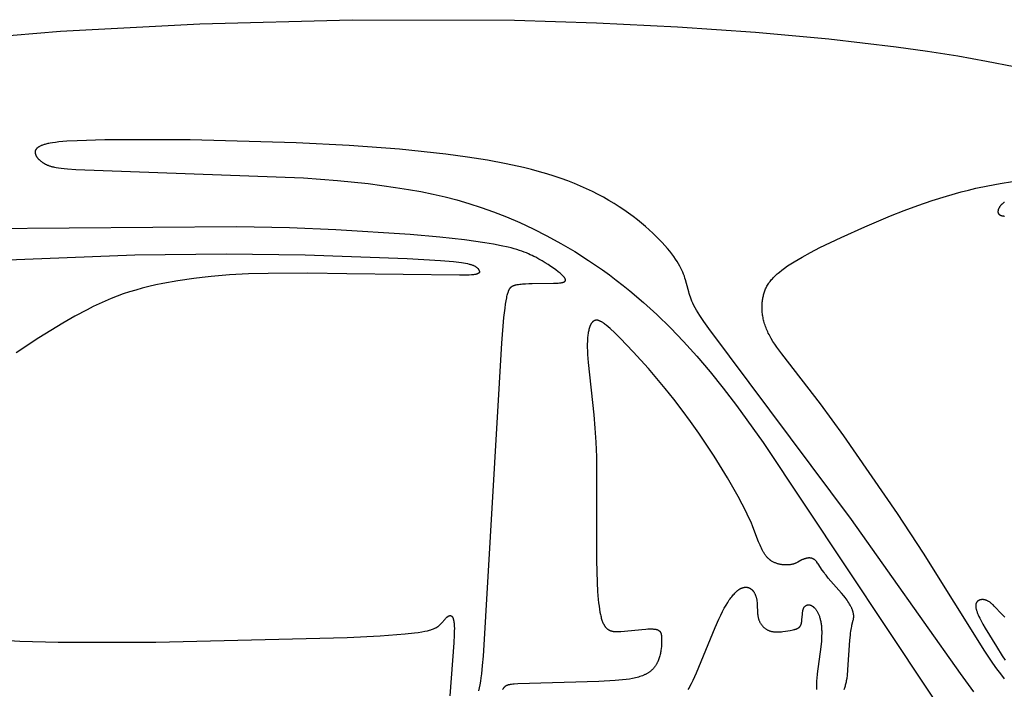
# Model space of a CAD drawing. Extents: x -251 to 244, y -138 to 198.
# Drawn here: x -154 to -109, y -67 to -36 of the extents above; entities that cross this region are included whole.
import ezdxf

# ---------------------------------------------------------------- set-up
doc = ezdxf.new("R2010")
doc.units = 0
doc.header["$MEASUREMENT"] = 0
doc.layers.add('DV1_LAYER_1', color=7, linetype='Continuous', true_color=0x4c0000)

msp = doc.modelspace()

# ---------------------------------------------------------------- linework, layer by layer
at = {"layer": 'DV1_LAYER_1', "color": 5, "linetype": 'Continuous', "true_color": 0x0000ff}
for points in [[(-179.473, -40.548), (-177.87, -40.223), (-176.238, -39.925), (-172.851, -39.375), (-165.576, -38.356), (-158.382, -37.523), (-151.954, -36.976), (-145.667, -36.648), (-138.79, -36.463), (-131.471, -36.484), (-127.766, -36.598), (-124.118, -36.781), (-120.601, -37.026), (-117.293, -37.328), (-114.25, -37.683), (-112.828, -37.881), (-111.467, -38.096), (-110.166, -38.327), (-108.921, -38.576)], [(-110.735, -66.792), (-111.346, -65.962), (-116.26, -59.009), (-122.699, -50.393), (-122.921, -50.085), (-123.018, -49.944), (-123.106, -49.812), (-123.185, -49.687), (-123.255, -49.569), (-123.317, -49.458), (-123.372, -49.353), (-123.42, -49.254), (-123.462, -49.159), (-123.5, -49.069), (-123.532, -48.983), (-123.561, -48.9), (-123.586, -48.82), (-123.609, -48.741), (-123.707, -48.36), (-123.752, -48.202), (-123.778, -48.12), (-123.806, -48.036), (-123.838, -47.95), (-123.875, -47.861), (-123.915, -47.77), (-123.961, -47.676), (-124.012, -47.578), (-124.07, -47.477), (-124.134, -47.372), (-124.205, -47.264), (-124.283, -47.151), (-124.37, -47.034), (-124.466, -46.913), (-124.57, -46.786), (-124.684, -46.655), (-124.808, -46.52), (-124.941, -46.38), (-125.083, -46.238), (-125.235, -46.092), (-125.395, -45.945), (-125.564, -45.796), (-125.741, -45.646), (-125.927, -45.495), (-126.121, -45.345), (-126.323, -45.195), (-126.533, -45.047), (-126.751, -44.901), (-126.976, -44.757), (-127.209, -44.615), (-127.45, -44.478), (-127.697, -44.345), (-127.952, -44.215), (-128.216, -44.09), (-128.488, -43.968), (-128.77, -43.851), (-129.063, -43.737), (-129.366, -43.628), (-129.68, -43.522), (-130.007, -43.42), (-130.347, -43.322), (-130.7, -43.227), (-131.066, -43.136), (-131.844, -42.965), (-132.686, -42.808), (-133.594, -42.664), (-134.563, -42.534), (-136.662, -42.312), (-138.931, -42.139), (-141.318, -42.012), (-146.107, -41.882), (-149.962, -41.884), (-151.208, -41.922), (-151.665, -41.949), (-152.028, -41.981), (-152.179, -41.998), (-152.313, -42.016), (-152.429, -42.036), (-152.482, -42.046), (-152.531, -42.056), (-152.577, -42.066), (-152.619, -42.077), (-152.659, -42.088), (-152.697, -42.099), (-152.731, -42.11), (-152.764, -42.122), (-152.795, -42.134), (-152.823, -42.145), (-152.85, -42.157), (-152.876, -42.17), (-152.9, -42.182), (-152.922, -42.195), (-152.933, -42.201), (-152.943, -42.207), (-152.953, -42.214), (-152.963, -42.22), (-152.972, -42.227), (-152.981, -42.233), (-152.99, -42.24), (-152.998, -42.246), (-153.006, -42.253), (-153.013, -42.259), (-153.021, -42.266), (-153.027, -42.273), (-153.034, -42.28), (-153.04, -42.286), (-153.046, -42.293), (-153.052, -42.3), (-153.057, -42.307), (-153.062, -42.314), (-153.067, -42.321), (-153.071, -42.328), (-153.075, -42.335), (-153.079, -42.342), (-153.083, -42.349), (-153.086, -42.356), (-153.089, -42.363), (-153.092, -42.37), (-153.094, -42.377), (-153.096, -42.384), (-153.098, -42.391), (-153.1, -42.398), (-153.101, -42.405), (-153.103, -42.413), (-153.104, -42.42), (-153.104, -42.427), (-153.105, -42.434), (-153.105, -42.442), (-153.105, -42.449), (-153.105, -42.456), (-153.104, -42.463), (-153.104, -42.471), (-153.103, -42.478), (-153.102, -42.485), (-153.1, -42.493), (-153.099, -42.5), (-153.097, -42.507), (-153.095, -42.515), (-153.093, -42.522), (-153.091, -42.53), (-153.088, -42.537), (-153.086, -42.544), (-153.083, -42.552), (-153.08, -42.559), (-153.077, -42.567), (-153.073, -42.574), (-153.066, -42.589), (-153.059, -42.604), (-153.05, -42.618), (-153.041, -42.633), (-153.032, -42.648), (-153.022, -42.663), (-153.011, -42.677), (-153, -42.692), (-152.988, -42.707), (-152.976, -42.721), (-152.963, -42.736), (-152.949, -42.75), (-152.935, -42.764), (-152.921, -42.778), (-152.905, -42.792), (-152.89, -42.806), (-152.873, -42.82), (-152.857, -42.834), (-152.839, -42.848), (-152.821, -42.861), (-152.803, -42.875), (-152.784, -42.888), (-152.765, -42.901), (-152.745, -42.914), (-152.725, -42.926), (-152.682, -42.951), (-152.638, -42.975), (-152.592, -42.998), (-152.544, -43.02), (-152.519, -43.031), (-152.494, -43.041), (-152.467, -43.052), (-152.44, -43.061), (-152.411, -43.071), (-152.38, -43.081), (-152.347, -43.09), (-152.312, -43.099), (-152.275, -43.108), (-152.235, -43.117), (-152.146, -43.134), (-152.044, -43.15), (-151.926, -43.165), (-151.79, -43.18), (-151.635, -43.194), (-151.259, -43.221), (-140.999, -43.593), (-139.453, -43.716), (-138.08, -43.861), (-136.841, -44.028), (-136.26, -44.12), (-135.697, -44.22), (-135.148, -44.33), (-134.606, -44.454), (-134.067, -44.593), (-133.526, -44.751), (-132.976, -44.931), (-132.412, -45.134), (-131.832, -45.364), (-131.235, -45.621), (-130.626, -45.905), (-130.008, -46.218), (-129.382, -46.558), (-128.754, -46.927), (-128.125, -47.325), (-127.811, -47.535), (-127.498, -47.752), (-127.187, -47.977), (-126.877, -48.209), (-126.568, -48.449), (-126.26, -48.697), (-125.649, -49.217), (-125.042, -49.771), (-124.438, -50.36), (-123.838, -50.986), (-123.24, -51.649), (-122.644, -52.351), (-122.05, -53.093), (-121.456, -53.874), (-120.254, -55.545), (-110.904, -69.594)], [(-109.351, -66.209), (-109.529, -65.982), (-109.702, -65.749), (-109.879, -65.5), (-110.248, -64.952), (-113.01, -60.533), (-114.187, -58.742), (-116.612, -55.243), (-117.669, -53.796), (-119.412, -51.538), (-119.627, -51.245), (-119.721, -51.109), (-119.806, -50.979), (-119.884, -50.853), (-119.919, -50.791), (-119.953, -50.729), (-119.985, -50.668), (-120.016, -50.607), (-120.044, -50.546), (-120.071, -50.485), (-120.097, -50.425), (-120.12, -50.365), (-120.142, -50.306), (-120.163, -50.247), (-120.182, -50.188), (-120.199, -50.13), (-120.215, -50.072), (-120.23, -50.015), (-120.243, -49.957), (-120.254, -49.901), (-120.264, -49.845), (-120.273, -49.789), (-120.28, -49.734), (-120.287, -49.679), (-120.292, -49.624), (-120.295, -49.57), (-120.298, -49.517), (-120.299, -49.464), (-120.299, -49.412), (-120.298, -49.36), (-120.295, -49.309), (-120.292, -49.258), (-120.288, -49.208), (-120.282, -49.159), (-120.276, -49.11), (-120.269, -49.062), (-120.26, -49.014), (-120.251, -48.967), (-120.241, -48.921), (-120.23, -48.875), (-120.218, -48.83), (-120.205, -48.785), (-120.19, -48.741), (-120.175, -48.697), (-120.158, -48.654), (-120.14, -48.611), (-120.12, -48.568), (-120.099, -48.525), (-120.077, -48.483), (-120.053, -48.441), (-120.027, -48.399), (-120, -48.357), (-119.971, -48.316), (-119.94, -48.274), (-119.907, -48.232), (-119.872, -48.19), (-119.835, -48.148), (-119.796, -48.106), (-119.755, -48.064), (-119.712, -48.022), (-119.667, -47.979), (-119.619, -47.936), (-119.569, -47.893), (-119.516, -47.849), (-119.403, -47.76), (-119.28, -47.669), (-119.145, -47.576), (-119, -47.48), (-118.843, -47.382), (-118.496, -47.178), (-118.11, -46.965), (-117.685, -46.744), (-116.734, -46.283), (-115.665, -45.802), (-114.5, -45.314), (-113.889, -45.075), (-113.262, -44.843), (-112.623, -44.624), (-111.974, -44.419), (-111.319, -44.234), (-110.989, -44.149), (-110.659, -44.071), (-110.103, -43.954), (-109.547, -43.853), (-108.99, -43.769)], [(-109.364, -44.707), (-109.381, -44.718), (-109.398, -44.729), (-109.415, -44.741), (-109.431, -44.753), (-109.447, -44.766), (-109.462, -44.779), (-109.477, -44.793), (-109.492, -44.807), (-109.506, -44.821), (-109.519, -44.836), (-109.533, -44.851), (-109.545, -44.866), (-109.557, -44.882), (-109.569, -44.898), (-109.58, -44.914), (-109.59, -44.93), (-109.599, -44.946), (-109.608, -44.962), (-109.613, -44.97), (-109.617, -44.978), (-109.62, -44.986), (-109.624, -44.994), (-109.627, -45.002), (-109.631, -45.01), (-109.634, -45.018), (-109.637, -45.026), (-109.639, -45.034), (-109.642, -45.042), (-109.644, -45.05), (-109.646, -45.058), (-109.648, -45.065), (-109.65, -45.073), (-109.651, -45.081), (-109.652, -45.088), (-109.653, -45.096), (-109.654, -45.103), (-109.655, -45.111), (-109.655, -45.118), (-109.655, -45.125), (-109.655, -45.132), (-109.655, -45.136), (-109.654, -45.139), (-109.654, -45.143), (-109.654, -45.146), (-109.653, -45.15), (-109.653, -45.153), (-109.652, -45.157), (-109.652, -45.16), (-109.651, -45.163), (-109.65, -45.167), (-109.649, -45.17), (-109.649, -45.173), (-109.648, -45.176), (-109.647, -45.18), (-109.646, -45.183), (-109.644, -45.186), (-109.643, -45.189), (-109.642, -45.192), (-109.641, -45.195), (-109.639, -45.198), (-109.638, -45.201), (-109.636, -45.204), (-109.635, -45.207), (-109.633, -45.21), (-109.631, -45.213), (-109.629, -45.215), (-109.628, -45.218), (-109.626, -45.221), (-109.624, -45.224), (-109.621, -45.226), (-109.619, -45.229), (-109.617, -45.231), (-109.615, -45.234), (-109.612, -45.236), (-109.61, -45.239), (-109.607, -45.241), (-109.605, -45.244), (-109.602, -45.246), (-109.599, -45.248), (-109.597, -45.251), (-109.594, -45.253), (-109.591, -45.255), (-109.588, -45.257), (-109.585, -45.26), (-109.578, -45.264), (-109.572, -45.268), (-109.565, -45.272), (-109.558, -45.276), (-109.55, -45.279), (-109.543, -45.283), (-109.535, -45.286), (-109.527, -45.289), (-109.518, -45.293), (-109.509, -45.296), (-109.501, -45.299), (-109.491, -45.302), (-109.472, -45.307), (-109.452, -45.312), (-109.431, -45.316), (-109.409, -45.32), (-109.386, -45.324), (-109.362, -45.327)], [(-133.081, -66.74), (-133.05, -66.608), (-133.022, -66.467), (-132.996, -66.315), (-132.972, -66.154), (-132.95, -65.981), (-132.911, -65.603), (-132.876, -65.177), (-132.049, -51.059), (-131.945, -49.903), (-131.895, -49.476), (-131.871, -49.3), (-131.846, -49.145), (-131.821, -49.011), (-131.809, -48.952), (-131.796, -48.896), (-131.782, -48.846), (-131.769, -48.799), (-131.755, -48.756), (-131.748, -48.736), (-131.741, -48.717), (-131.734, -48.699), (-131.727, -48.682), (-131.719, -48.665), (-131.712, -48.65), (-131.704, -48.635), (-131.697, -48.621), (-131.689, -48.608), (-131.681, -48.595), (-131.673, -48.583), (-131.665, -48.572), (-131.661, -48.566), (-131.657, -48.561), (-131.652, -48.556), (-131.648, -48.551), (-131.644, -48.546), (-131.64, -48.541), (-131.635, -48.537), (-131.631, -48.532), (-131.627, -48.528), (-131.622, -48.524), (-131.618, -48.52), (-131.613, -48.516), (-131.609, -48.512), (-131.604, -48.509), (-131.599, -48.505), (-131.595, -48.502), (-131.59, -48.499), (-131.585, -48.495), (-131.581, -48.492), (-131.576, -48.489), (-131.571, -48.486), (-131.566, -48.484), (-131.556, -48.478), (-131.546, -48.473), (-131.536, -48.468), (-131.525, -48.464), (-131.515, -48.46), (-131.504, -48.456), (-131.493, -48.452), (-131.481, -48.449), (-131.47, -48.445), (-131.447, -48.439), (-131.422, -48.433), (-131.397, -48.427), (-131.344, -48.416), (-131.288, -48.407), (-131.23, -48.398), (-131.168, -48.391), (-131.104, -48.384), (-130.968, -48.374), (-130.824, -48.367), (-130.673, -48.363), (-129.711, -48.357), (-129.57, -48.352), (-129.506, -48.347), (-129.446, -48.342), (-129.418, -48.339), (-129.391, -48.335), (-129.365, -48.331), (-129.341, -48.327), (-129.318, -48.322), (-129.308, -48.319), (-129.297, -48.317), (-129.287, -48.314), (-129.278, -48.311), (-129.268, -48.308), (-129.26, -48.305), (-129.251, -48.302), (-129.243, -48.299), (-129.236, -48.295), (-129.232, -48.293), (-129.229, -48.292), (-129.225, -48.29), (-129.222, -48.288), (-129.219, -48.286), (-129.216, -48.284), (-129.213, -48.282), (-129.21, -48.28), (-129.207, -48.278), (-129.205, -48.276), (-129.202, -48.274), (-129.2, -48.272), (-129.197, -48.27), (-129.195, -48.268), (-129.193, -48.266), (-129.191, -48.264), (-129.189, -48.262), (-129.187, -48.259), (-129.185, -48.257), (-129.183, -48.255), (-129.182, -48.253), (-129.18, -48.25), (-129.179, -48.248), (-129.177, -48.246), (-129.176, -48.243), (-129.175, -48.241), (-129.174, -48.238), (-129.173, -48.236), (-129.172, -48.233), (-129.171, -48.231), (-129.17, -48.228), (-129.17, -48.226), (-129.169, -48.223), (-129.169, -48.22), (-129.169, -48.218), (-129.168, -48.215), (-129.168, -48.212), (-129.168, -48.21), (-129.168, -48.207), (-129.168, -48.204), (-129.168, -48.201), (-129.168, -48.198), (-129.169, -48.196), (-129.169, -48.193), (-129.17, -48.19), (-129.17, -48.187), (-129.171, -48.184), (-129.171, -48.181), (-129.172, -48.178), (-129.173, -48.175), (-129.174, -48.172), (-129.175, -48.169), (-129.176, -48.166), (-129.177, -48.163), (-129.179, -48.16), (-129.18, -48.156), (-129.183, -48.15), (-129.186, -48.144), (-129.19, -48.137), (-129.193, -48.131), (-129.198, -48.124), (-129.202, -48.117), (-129.207, -48.11), (-129.211, -48.103), (-129.217, -48.096), (-129.228, -48.082), (-129.24, -48.067), (-129.253, -48.052), (-129.267, -48.037), (-129.282, -48.021), (-129.298, -48.005), (-129.333, -47.973), (-129.371, -47.939), (-129.411, -47.904), (-129.501, -47.832), (-129.601, -47.756), (-129.71, -47.677), (-129.827, -47.597), (-129.952, -47.515), (-130.084, -47.432), (-130.222, -47.349), (-130.365, -47.266), (-130.514, -47.185), (-130.592, -47.145), (-130.672, -47.105), (-130.756, -47.065), (-130.844, -47.026), (-130.936, -46.987), (-131.034, -46.949), (-131.137, -46.911), (-131.246, -46.873), (-131.362, -46.836), (-131.486, -46.8), (-131.618, -46.764), (-131.758, -46.728), (-132.066, -46.659), (-132.415, -46.592), (-132.807, -46.526), (-133.728, -46.401), (-134.844, -46.279), (-136.172, -46.161), (-139.54, -45.938), (-141.627, -45.854), (-144.015, -45.802), (-155.356, -45.906)], [(-156.632, -47.388), (-148.601, -47.072), (-144.48, -47.03), (-140.923, -47.066), (-136.318, -47.242), (-134.806, -47.33), (-134.22, -47.379), (-133.976, -47.406), (-133.867, -47.421), (-133.767, -47.436), (-133.676, -47.453), (-133.593, -47.47), (-133.519, -47.488), (-133.485, -47.497), (-133.452, -47.506), (-133.422, -47.516), (-133.393, -47.526), (-133.365, -47.535), (-133.34, -47.545), (-133.316, -47.556), (-133.293, -47.566), (-133.272, -47.576), (-133.252, -47.587), (-133.234, -47.597), (-133.225, -47.603), (-133.217, -47.608), (-133.209, -47.613), (-133.201, -47.619), (-133.193, -47.624), (-133.186, -47.63), (-133.179, -47.635), (-133.172, -47.641), (-133.166, -47.646), (-133.159, -47.652), (-133.153, -47.657), (-133.148, -47.663), (-133.142, -47.668), (-133.137, -47.674), (-133.132, -47.679), (-133.127, -47.685), (-133.122, -47.691), (-133.117, -47.696), (-133.113, -47.702), (-133.109, -47.708), (-133.105, -47.713), (-133.101, -47.719), (-133.097, -47.725), (-133.094, -47.73), (-133.087, -47.742), (-133.081, -47.753), (-133.075, -47.764), (-133.069, -47.776), (-133.067, -47.781), (-133.064, -47.787), (-133.062, -47.793), (-133.06, -47.798), (-133.058, -47.804), (-133.057, -47.807), (-133.056, -47.81), (-133.056, -47.812), (-133.055, -47.815), (-133.054, -47.818), (-133.054, -47.821), (-133.053, -47.824), (-133.053, -47.826), (-133.053, -47.829), (-133.053, -47.832), (-133.052, -47.835), (-133.052, -47.837), (-133.052, -47.84), (-133.053, -47.843), (-133.053, -47.845), (-133.053, -47.847), (-133.053, -47.848), (-133.053, -47.849), (-133.054, -47.851), (-133.054, -47.852), (-133.054, -47.853), (-133.054, -47.855), (-133.055, -47.856), (-133.055, -47.857), (-133.055, -47.859), (-133.056, -47.86), (-133.056, -47.861), (-133.057, -47.863), (-133.057, -47.864), (-133.058, -47.865), (-133.058, -47.866), (-133.059, -47.868), (-133.059, -47.869), (-133.06, -47.87), (-133.061, -47.872), (-133.061, -47.873), (-133.062, -47.874), (-133.063, -47.875), (-133.064, -47.877), (-133.064, -47.878), (-133.065, -47.879), (-133.066, -47.88), (-133.067, -47.882), (-133.068, -47.883), (-133.069, -47.884), (-133.07, -47.885), (-133.071, -47.887), (-133.073, -47.889), (-133.076, -47.892), (-133.078, -47.894), (-133.081, -47.896), (-133.083, -47.899), (-133.086, -47.901), (-133.089, -47.903), (-133.092, -47.906), (-133.096, -47.908), (-133.099, -47.91), (-133.103, -47.913), (-133.107, -47.915), (-133.111, -47.917), (-133.115, -47.919), (-133.119, -47.921), (-133.124, -47.924), (-133.128, -47.926), (-133.138, -47.93), (-133.149, -47.934), (-133.16, -47.938), (-133.172, -47.942), (-133.185, -47.946), (-133.199, -47.949), (-133.214, -47.953), (-133.229, -47.956), (-133.245, -47.96), (-133.281, -47.966), (-133.32, -47.972), (-133.362, -47.977), (-133.409, -47.981), (-133.516, -47.989), (-133.641, -47.994), (-133.785, -47.996), (-133.949, -47.995), (-139.044, -47.937), (-140.79, -47.9), (-142.586, -47.908), (-143.472, -47.935), (-144.335, -47.981), (-145.164, -48.048), (-145.561, -48.09), (-145.945, -48.138), (-146.669, -48.246), (-147.341, -48.366), (-147.66, -48.432), (-147.969, -48.503), (-148.269, -48.579), (-148.561, -48.66), (-148.847, -48.746), (-149.127, -48.839), (-149.403, -48.939), (-149.676, -49.045), (-149.947, -49.159), (-150.217, -49.281), (-150.487, -49.411), (-150.758, -49.55), (-151.305, -49.847), (-151.853, -50.16), (-152.397, -50.485), (-152.933, -50.819), (-153.958, -51.495)], [(-116.591, -66.678), (-116.577, -66.642), (-116.564, -66.604), (-116.551, -66.565), (-116.538, -66.523), (-116.526, -66.48), (-116.515, -66.434), (-116.504, -66.387), (-116.493, -66.337), (-116.484, -66.285), (-116.465, -66.175), (-116.449, -66.057), (-116.421, -65.802), (-116.332, -64.456), (-116.313, -64.238), (-116.303, -64.143), (-116.291, -64.056), (-116.279, -63.978), (-116.267, -63.907), (-116.254, -63.843), (-116.241, -63.785), (-116.186, -63.563), (-116.177, -63.527), (-116.174, -63.51), (-116.171, -63.492), (-116.168, -63.475), (-116.166, -63.458), (-116.164, -63.441), (-116.163, -63.423), (-116.162, -63.406), (-116.161, -63.388), (-116.162, -63.369), (-116.163, -63.35), (-116.164, -63.331), (-116.166, -63.311), (-116.169, -63.291), (-116.172, -63.271), (-116.176, -63.25), (-116.181, -63.228), (-116.186, -63.206), (-116.192, -63.184), (-116.198, -63.162), (-116.205, -63.139), (-116.213, -63.115), (-116.222, -63.091), (-116.231, -63.067), (-116.241, -63.042), (-116.252, -63.017), (-116.264, -62.991), (-116.276, -62.966), (-116.289, -62.939), (-116.317, -62.885), (-116.349, -62.83), (-116.383, -62.773), (-116.421, -62.714), (-116.463, -62.654), (-116.508, -62.592), (-116.556, -62.529), (-116.608, -62.464), (-116.718, -62.331), (-117.311, -61.655), (-117.413, -61.529), (-117.459, -61.468), (-117.502, -61.409), (-117.58, -61.297), (-117.766, -61.015), (-117.794, -60.977), (-117.82, -60.942), (-117.834, -60.925), (-117.847, -60.909), (-117.86, -60.894), (-117.874, -60.88), (-117.887, -60.866), (-117.894, -60.86), (-117.901, -60.853), (-117.908, -60.847), (-117.915, -60.841), (-117.922, -60.836), (-117.929, -60.83), (-117.936, -60.825), (-117.944, -60.82), (-117.951, -60.815), (-117.958, -60.81), (-117.966, -60.806), (-117.973, -60.801), (-117.98, -60.797), (-117.988, -60.793), (-117.996, -60.789), (-118.003, -60.786), (-118.011, -60.783), (-118.019, -60.779), (-118.026, -60.776), (-118.034, -60.773), (-118.042, -60.771), (-118.05, -60.768), (-118.058, -60.766), (-118.066, -60.764), (-118.074, -60.762), (-118.082, -60.76), (-118.09, -60.758), (-118.098, -60.757), (-118.106, -60.756), (-118.114, -60.754), (-118.122, -60.753), (-118.131, -60.753), (-118.139, -60.752), (-118.147, -60.751), (-118.155, -60.751), (-118.163, -60.751), (-118.18, -60.75), (-118.196, -60.751), (-118.213, -60.752), (-118.23, -60.753), (-118.246, -60.755), (-118.263, -60.758), (-118.279, -60.761), (-118.296, -60.764), (-118.312, -60.768), (-118.328, -60.772), (-118.345, -60.777), (-118.361, -60.782), (-118.377, -60.787), (-118.393, -60.793), (-118.408, -60.799), (-118.424, -60.805), (-118.439, -60.812), (-118.455, -60.819), (-118.47, -60.826), (-118.5, -60.841), (-118.683, -60.942), (-118.716, -60.958), (-118.75, -60.974), (-118.768, -60.982), (-118.786, -60.99), (-118.805, -60.997), (-118.824, -61.004), (-118.844, -61.011), (-118.864, -61.017), (-118.885, -61.024), (-118.906, -61.029), (-118.928, -61.035), (-118.951, -61.04), (-118.974, -61.045), (-118.998, -61.049), (-119.023, -61.053), (-119.049, -61.056), (-119.075, -61.059), (-119.102, -61.061), (-119.129, -61.063), (-119.157, -61.064), (-119.186, -61.065), (-119.214, -61.065), (-119.244, -61.064), (-119.273, -61.063), (-119.303, -61.061), (-119.333, -61.059), (-119.364, -61.056), (-119.394, -61.052), (-119.425, -61.048), (-119.456, -61.043), (-119.486, -61.037), (-119.517, -61.031), (-119.548, -61.023), (-119.578, -61.015), (-119.609, -61.007), (-119.639, -60.997), (-119.669, -60.987), (-119.699, -60.975), (-119.728, -60.963), (-119.757, -60.951), (-119.786, -60.937), (-119.814, -60.922), (-119.842, -60.907), (-119.869, -60.89), (-119.883, -60.882), (-119.896, -60.873), (-119.909, -60.864), (-119.922, -60.855), (-119.934, -60.845), (-119.947, -60.835), (-119.959, -60.825), (-119.972, -60.815), (-119.996, -60.794), (-120.019, -60.772), (-120.042, -60.749), (-120.064, -60.725), (-120.086, -60.701), (-120.107, -60.675), (-120.128, -60.649), (-120.148, -60.622), (-120.167, -60.594), (-120.187, -60.566), (-120.205, -60.536), (-120.224, -60.506), (-120.242, -60.476), (-120.26, -60.444), (-120.294, -60.38), (-120.327, -60.313), (-120.359, -60.244), (-120.391, -60.173), (-120.452, -60.025), (-120.71, -59.351), (-120.797, -59.141), (-120.904, -58.905), (-121.033, -58.635), (-121.19, -58.327), (-121.38, -57.975), (-121.863, -57.135), (-122.465, -56.163), (-123.154, -55.123), (-123.522, -54.598), (-123.901, -54.081), (-124.286, -53.58), (-124.672, -53.098), (-125.427, -52.208), (-126.12, -51.442), (-126.707, -50.831), (-126.949, -50.592), (-127.156, -50.397), (-127.249, -50.316), (-127.334, -50.245), (-127.374, -50.213), (-127.412, -50.184), (-127.449, -50.158), (-127.485, -50.133), (-127.519, -50.112), (-127.535, -50.102), (-127.551, -50.092), (-127.567, -50.084), (-127.583, -50.076), (-127.598, -50.068), (-127.613, -50.061), (-127.628, -50.055), (-127.642, -50.049), (-127.656, -50.043), (-127.67, -50.039), (-127.683, -50.035), (-127.696, -50.031), (-127.703, -50.03), (-127.709, -50.028), (-127.716, -50.027), (-127.722, -50.026), (-127.728, -50.025), (-127.734, -50.024), (-127.741, -50.023), (-127.747, -50.023), (-127.753, -50.022), (-127.759, -50.022), (-127.765, -50.022), (-127.771, -50.022), (-127.776, -50.022), (-127.782, -50.022), (-127.788, -50.022), (-127.794, -50.023), (-127.799, -50.023), (-127.805, -50.024), (-127.81, -50.025), (-127.816, -50.026), (-127.821, -50.027), (-127.827, -50.028), (-127.832, -50.03), (-127.837, -50.031), (-127.842, -50.033), (-127.848, -50.035), (-127.853, -50.037), (-127.858, -50.039), (-127.863, -50.041), (-127.868, -50.043), (-127.873, -50.046), (-127.878, -50.048), (-127.883, -50.051), (-127.888, -50.054), (-127.893, -50.057), (-127.898, -50.06), (-127.903, -50.063), (-127.907, -50.066), (-127.912, -50.07), (-127.917, -50.073), (-127.922, -50.077), (-127.926, -50.081), (-127.931, -50.085), (-127.935, -50.089), (-127.94, -50.093), (-127.945, -50.097), (-127.949, -50.102), (-127.954, -50.106), (-127.962, -50.116), (-127.971, -50.126), (-127.98, -50.137), (-127.988, -50.148), (-127.996, -50.159), (-128.004, -50.171), (-128.012, -50.184), (-128.02, -50.197), (-128.028, -50.211), (-128.035, -50.225), (-128.043, -50.24), (-128.05, -50.255), (-128.057, -50.271), (-128.064, -50.287), (-128.07, -50.304), (-128.077, -50.322), (-128.083, -50.34), (-128.089, -50.358), (-128.101, -50.397), (-128.112, -50.438), (-128.123, -50.481), (-128.132, -50.526), (-128.141, -50.574), (-128.149, -50.623), (-128.157, -50.675), (-128.163, -50.73), (-128.169, -50.786), (-128.174, -50.845), (-128.181, -50.97), (-128.184, -51.105), (-128.184, -51.249), (-128.179, -51.403), (-128.171, -51.566), (-128.143, -51.923), (-127.887, -54.299), (-127.839, -54.891), (-127.801, -55.521), (-127.775, -56.187), (-127.764, -60.867), (-127.741, -61.854), (-127.72, -62.263), (-127.691, -62.62), (-127.674, -62.78), (-127.656, -62.928), (-127.636, -63.065), (-127.614, -63.191), (-127.59, -63.306), (-127.578, -63.36), (-127.565, -63.412), (-127.552, -63.461), (-127.538, -63.508), (-127.524, -63.552), (-127.509, -63.594), (-127.494, -63.634), (-127.479, -63.672), (-127.463, -63.707), (-127.454, -63.724), (-127.446, -63.741), (-127.438, -63.757), (-127.429, -63.773), (-127.42, -63.788), (-127.412, -63.802), (-127.403, -63.816), (-127.393, -63.83), (-127.384, -63.843), (-127.375, -63.856), (-127.365, -63.868), (-127.355, -63.88), (-127.345, -63.892), (-127.335, -63.903), (-127.325, -63.913), (-127.315, -63.924), (-127.304, -63.933), (-127.293, -63.943), (-127.282, -63.952), (-127.271, -63.96), (-127.26, -63.969), (-127.248, -63.976), (-127.236, -63.984), (-127.224, -63.991), (-127.212, -63.998), (-127.2, -64.004), (-127.187, -64.01), (-127.175, -64.016), (-127.162, -64.022), (-127.148, -64.027), (-127.135, -64.031), (-127.121, -64.036), (-127.107, -64.04), (-127.093, -64.044), (-127.079, -64.048), (-127.064, -64.051), (-127.05, -64.054), (-127.035, -64.057), (-127.019, -64.06), (-127.004, -64.062), (-126.972, -64.066), (-126.939, -64.069), (-126.905, -64.071), (-126.87, -64.072), (-126.833, -64.073), (-126.758, -64.072), (-126.677, -64.068), (-126.502, -64.055), (-125.722, -63.975), (-125.538, -63.96), (-125.452, -63.954), (-125.37, -63.951), (-125.294, -63.951), (-125.259, -63.951), (-125.225, -63.953), (-125.193, -63.955), (-125.162, -63.958), (-125.134, -63.961), (-125.12, -63.963), (-125.107, -63.966), (-125.094, -63.968), (-125.081, -63.971), (-125.069, -63.974), (-125.057, -63.977), (-125.046, -63.98), (-125.035, -63.984), (-125.024, -63.988), (-125.014, -63.992), (-125.004, -63.996), (-124.994, -64.001), (-124.99, -64.003), (-124.985, -64.006), (-124.98, -64.008), (-124.976, -64.011), (-124.972, -64.013), (-124.967, -64.016), (-124.963, -64.018), (-124.959, -64.021), (-124.955, -64.024), (-124.951, -64.027), (-124.947, -64.03), (-124.944, -64.033), (-124.94, -64.036), (-124.936, -64.039), (-124.933, -64.042), (-124.929, -64.046), (-124.926, -64.049), (-124.923, -64.052), (-124.919, -64.056), (-124.916, -64.059), (-124.913, -64.063), (-124.91, -64.067), (-124.907, -64.07), (-124.904, -64.074), (-124.901, -64.078), (-124.898, -64.082), (-124.896, -64.086), (-124.893, -64.09), (-124.891, -64.094), (-124.888, -64.098), (-124.886, -64.103), (-124.883, -64.107), (-124.879, -64.116), (-124.874, -64.125), (-124.87, -64.134), (-124.866, -64.144), (-124.863, -64.154), (-124.859, -64.164), (-124.856, -64.175), (-124.853, -64.186), (-124.851, -64.197), (-124.848, -64.209), (-124.846, -64.22), (-124.843, -64.232), (-124.841, -64.245), (-124.84, -64.257), (-124.837, -64.284), (-124.834, -64.311), (-124.832, -64.34), (-124.831, -64.371), (-124.83, -64.435), (-124.83, -64.505), (-124.832, -64.581), (-124.835, -64.661), (-124.841, -64.746), (-124.85, -64.834), (-124.862, -64.925), (-124.869, -64.971), (-124.878, -65.017), (-124.887, -65.064), (-124.897, -65.111), (-124.909, -65.158), (-124.922, -65.205), (-124.936, -65.251), (-124.952, -65.298), (-124.969, -65.344), (-124.987, -65.39), (-125.007, -65.435), (-125.018, -65.458), (-125.029, -65.48), (-125.04, -65.502), (-125.052, -65.524), (-125.064, -65.546), (-125.077, -65.567), (-125.09, -65.588), (-125.104, -65.609), (-125.118, -65.63), (-125.132, -65.651), (-125.147, -65.671), (-125.163, -65.691), (-125.179, -65.711), (-125.196, -65.73), (-125.213, -65.749), (-125.23, -65.768), (-125.248, -65.786), (-125.267, -65.804), (-125.286, -65.822), (-125.305, -65.839), (-125.326, -65.856), (-125.346, -65.872), (-125.368, -65.888), (-125.39, -65.904), (-125.412, -65.919), (-125.435, -65.934), (-125.459, -65.948), (-125.483, -65.962), (-125.508, -65.976), (-125.533, -65.989), (-125.559, -66.002), (-125.585, -66.014), (-125.612, -66.027), (-125.639, -66.038), (-125.695, -66.061), (-125.753, -66.082), (-125.814, -66.103), (-125.876, -66.121), (-125.94, -66.139), (-126.006, -66.156), (-126.073, -66.171), (-126.143, -66.186), (-126.287, -66.212), (-126.438, -66.234), (-126.596, -66.254), (-126.929, -66.285), (-127.661, -66.328), (-131.326, -66.436), (-131.482, -66.443), (-131.549, -66.448), (-131.61, -66.455), (-131.638, -66.459), (-131.665, -66.463), (-131.691, -66.468), (-131.715, -66.473), (-131.738, -66.478), (-131.749, -66.481), (-131.76, -66.485), (-131.77, -66.488), (-131.781, -66.491), (-131.791, -66.495), (-131.8, -66.499), (-131.81, -66.503), (-131.819, -66.507), (-131.828, -66.511), (-131.837, -66.515), (-131.846, -66.52), (-131.854, -66.524), (-131.862, -66.529), (-131.871, -66.534), (-131.878, -66.539), (-131.886, -66.545), (-131.894, -66.55), (-131.901, -66.556), (-131.908, -66.562), (-131.915, -66.568), (-131.922, -66.574), (-131.929, -66.581), (-131.935, -66.587), (-131.942, -66.594), (-131.948, -66.601), (-131.954, -66.608), (-131.96, -66.615), (-131.966, -66.622), (-131.972, -66.629), (-131.977, -66.637), (-131.982, -66.644), (-131.988, -66.652), (-131.993, -66.66), (-131.998, -66.668), (-132.007, -66.684)], [(-123.626, -66.68), (-123.591, -66.619), (-123.556, -66.555), (-123.486, -66.417), (-123.415, -66.267), (-123.264, -65.928), (-122.42, -63.889), (-122.249, -63.508), (-122.166, -63.333), (-122.084, -63.169), (-122.004, -63.019), (-121.926, -62.881), (-121.85, -62.757), (-121.813, -62.699), (-121.776, -62.644), (-121.74, -62.593), (-121.704, -62.544), (-121.668, -62.498), (-121.633, -62.454), (-121.599, -62.414), (-121.565, -62.376), (-121.531, -62.34), (-121.498, -62.307), (-121.466, -62.277), (-121.434, -62.248), (-121.418, -62.235), (-121.402, -62.223), (-121.387, -62.21), (-121.371, -62.199), (-121.356, -62.188), (-121.341, -62.178), (-121.326, -62.168), (-121.311, -62.158), (-121.296, -62.149), (-121.281, -62.141), (-121.267, -62.133), (-121.252, -62.126), (-121.238, -62.119), (-121.224, -62.113), (-121.21, -62.107), (-121.196, -62.101), (-121.182, -62.096), (-121.169, -62.092), (-121.155, -62.088), (-121.142, -62.084), (-121.129, -62.081), (-121.115, -62.078), (-121.102, -62.075), (-121.09, -62.073), (-121.077, -62.072), (-121.064, -62.071), (-121.052, -62.07), (-121.04, -62.069), (-121.027, -62.069), (-121.015, -62.069), (-121.003, -62.07), (-120.992, -62.071), (-120.98, -62.072), (-120.969, -62.074), (-120.957, -62.076), (-120.946, -62.078), (-120.935, -62.081), (-120.924, -62.084), (-120.913, -62.087), (-120.902, -62.091), (-120.892, -62.095), (-120.881, -62.099), (-120.871, -62.103), (-120.861, -62.108), (-120.851, -62.113), (-120.841, -62.119), (-120.831, -62.124), (-120.822, -62.13), (-120.813, -62.137), (-120.803, -62.143), (-120.794, -62.15), (-120.785, -62.157), (-120.776, -62.164), (-120.768, -62.171), (-120.759, -62.179), (-120.751, -62.187), (-120.742, -62.195), (-120.734, -62.204), (-120.726, -62.212), (-120.718, -62.221), (-120.711, -62.23), (-120.703, -62.24), (-120.696, -62.249), (-120.688, -62.259), (-120.681, -62.269), (-120.674, -62.279), (-120.668, -62.289), (-120.661, -62.3), (-120.648, -62.321), (-120.636, -62.343), (-120.624, -62.366), (-120.613, -62.389), (-120.603, -62.413), (-120.593, -62.437), (-120.584, -62.462), (-120.575, -62.487), (-120.567, -62.513), (-120.56, -62.539), (-120.554, -62.565), (-120.547, -62.592), (-120.542, -62.619), (-120.537, -62.646), (-120.533, -62.673), (-120.529, -62.701), (-120.523, -62.756), (-120.519, -62.812), (-120.513, -62.926), (-120.505, -63.153), (-120.502, -63.209), (-120.498, -63.265), (-120.492, -63.32), (-120.489, -63.347), (-120.485, -63.374), (-120.48, -63.4), (-120.475, -63.427), (-120.469, -63.453), (-120.463, -63.479), (-120.455, -63.504), (-120.447, -63.529), (-120.439, -63.554), (-120.43, -63.578), (-120.42, -63.603), (-120.409, -63.626), (-120.398, -63.649), (-120.386, -63.672), (-120.373, -63.694), (-120.36, -63.716), (-120.346, -63.738), (-120.331, -63.759), (-120.316, -63.779), (-120.301, -63.799), (-120.284, -63.818), (-120.267, -63.837), (-120.25, -63.855), (-120.232, -63.873), (-120.213, -63.89), (-120.194, -63.906), (-120.174, -63.922), (-120.154, -63.937), (-120.133, -63.952), (-120.111, -63.966), (-120.089, -63.979), (-120.067, -63.991), (-120.044, -64.003), (-120.021, -64.014), (-119.997, -64.024), (-119.972, -64.033), (-119.947, -64.042), (-119.922, -64.05), (-119.896, -64.057), (-119.87, -64.063), (-119.843, -64.068), (-119.816, -64.073), (-119.789, -64.077), (-119.761, -64.08), (-119.733, -64.083), (-119.705, -64.085), (-119.676, -64.087), (-119.648, -64.088), (-119.619, -64.088), (-119.59, -64.088), (-119.532, -64.086), (-119.474, -64.082), (-119.416, -64.077), (-119.358, -64.071), (-119.245, -64.056), (-119.035, -64.019), (-118.898, -63.992), (-118.856, -63.983), (-118.817, -63.972), (-118.798, -63.967), (-118.78, -63.961), (-118.762, -63.955), (-118.745, -63.949), (-118.729, -63.942), (-118.713, -63.935), (-118.705, -63.931), (-118.698, -63.928), (-118.69, -63.924), (-118.683, -63.92), (-118.676, -63.916), (-118.669, -63.911), (-118.662, -63.907), (-118.655, -63.902), (-118.648, -63.898), (-118.642, -63.893), (-118.635, -63.888), (-118.629, -63.883), (-118.623, -63.878), (-118.617, -63.873), (-118.612, -63.867), (-118.606, -63.861), (-118.601, -63.856), (-118.595, -63.85), (-118.59, -63.843), (-118.585, -63.837), (-118.58, -63.831), (-118.576, -63.824), (-118.571, -63.817), (-118.567, -63.81), (-118.562, -63.803), (-118.558, -63.795), (-118.554, -63.788), (-118.55, -63.78), (-118.547, -63.772), (-118.543, -63.763), (-118.54, -63.755), (-118.537, -63.746), (-118.534, -63.737), (-118.531, -63.728), (-118.528, -63.719), (-118.525, -63.709), (-118.521, -63.689), (-118.516, -63.669), (-118.512, -63.648), (-118.509, -63.626), (-118.503, -63.581), (-118.498, -63.534), (-118.479, -63.289), (-118.474, -63.241), (-118.468, -63.194), (-118.465, -63.171), (-118.461, -63.149), (-118.457, -63.127), (-118.452, -63.106), (-118.447, -63.086), (-118.444, -63.076), (-118.441, -63.066), (-118.438, -63.057), (-118.435, -63.047), (-118.431, -63.038), (-118.428, -63.029), (-118.424, -63.021), (-118.42, -63.012), (-118.416, -63.004), (-118.411, -62.996), (-118.407, -62.988), (-118.402, -62.98), (-118.398, -62.973), (-118.393, -62.966), (-118.388, -62.959), (-118.383, -62.952), (-118.377, -62.946), (-118.372, -62.94), (-118.366, -62.934), (-118.36, -62.928), (-118.355, -62.922), (-118.349, -62.917), (-118.342, -62.912), (-118.336, -62.907), (-118.33, -62.903), (-118.324, -62.898), (-118.317, -62.894), (-118.31, -62.891), (-118.304, -62.887), (-118.297, -62.884), (-118.29, -62.881), (-118.283, -62.878), (-118.275, -62.875), (-118.268, -62.873), (-118.261, -62.871), (-118.253, -62.869), (-118.246, -62.867), (-118.238, -62.866), (-118.231, -62.865), (-118.223, -62.864), (-118.215, -62.863), (-118.207, -62.863), (-118.199, -62.863), (-118.191, -62.863), (-118.183, -62.864), (-118.175, -62.864), (-118.167, -62.865), (-118.159, -62.867), (-118.151, -62.868), (-118.142, -62.87), (-118.134, -62.872), (-118.126, -62.874), (-118.117, -62.877), (-118.109, -62.88), (-118.1, -62.883), (-118.092, -62.886), (-118.083, -62.89), (-118.075, -62.894), (-118.066, -62.898), (-118.058, -62.902), (-118.049, -62.907), (-118.041, -62.912), (-118.032, -62.918), (-118.023, -62.923), (-118.015, -62.929), (-118.006, -62.935), (-117.998, -62.941), (-117.989, -62.948), (-117.98, -62.955), (-117.972, -62.962), (-117.963, -62.97), (-117.955, -62.978), (-117.946, -62.986), (-117.938, -62.994), (-117.929, -63.003), (-117.921, -63.012), (-117.913, -63.021), (-117.904, -63.031), (-117.888, -63.051), (-117.872, -63.072), (-117.856, -63.094), (-117.84, -63.118), (-117.824, -63.142), (-117.809, -63.168), (-117.794, -63.195), (-117.78, -63.223), (-117.766, -63.253), (-117.752, -63.283), (-117.739, -63.315), (-117.726, -63.348), (-117.713, -63.382), (-117.702, -63.418), (-117.691, -63.454), (-117.68, -63.492), (-117.67, -63.531), (-117.66, -63.572), (-117.652, -63.613), (-117.644, -63.656), (-117.636, -63.7), (-117.63, -63.745), (-117.624, -63.792), (-117.619, -63.84), (-117.615, -63.889), (-117.611, -63.939), (-117.609, -63.991), (-117.607, -64.044), (-117.607, -64.153), (-117.61, -64.267), (-117.616, -64.385), (-117.624, -64.506), (-117.648, -64.756), (-117.808, -65.982), (-117.829, -66.188), (-117.837, -66.284), (-117.842, -66.375), (-117.845, -66.461), (-117.846, -66.542), (-117.845, -66.618), (-117.843, -66.655), (-117.841, -66.69)], [(-109.345, -63.418), (-109.478, -63.283), (-109.823, -62.918), (-109.875, -62.868), (-109.899, -62.845), (-109.924, -62.824), (-109.948, -62.803), (-109.972, -62.784), (-109.996, -62.766), (-110.019, -62.749), (-110.042, -62.734), (-110.065, -62.72), (-110.087, -62.707), (-110.109, -62.695), (-110.131, -62.684), (-110.152, -62.674), (-110.163, -62.669), (-110.173, -62.665), (-110.184, -62.661), (-110.194, -62.657), (-110.204, -62.654), (-110.214, -62.651), (-110.224, -62.648), (-110.234, -62.645), (-110.244, -62.642), (-110.254, -62.64), (-110.263, -62.638), (-110.273, -62.636), (-110.282, -62.634), (-110.291, -62.633), (-110.301, -62.632), (-110.31, -62.63), (-110.319, -62.63), (-110.328, -62.629), (-110.337, -62.629), (-110.345, -62.628), (-110.354, -62.628), (-110.363, -62.628), (-110.371, -62.629), (-110.379, -62.629), (-110.388, -62.63), (-110.396, -62.631), (-110.404, -62.632), (-110.412, -62.633), (-110.42, -62.634), (-110.428, -62.636), (-110.435, -62.637), (-110.443, -62.639), (-110.45, -62.641), (-110.458, -62.643), (-110.465, -62.646), (-110.472, -62.648), (-110.479, -62.65), (-110.486, -62.653), (-110.493, -62.656), (-110.5, -62.659), (-110.506, -62.662), (-110.513, -62.665), (-110.519, -62.668), (-110.526, -62.672), (-110.532, -62.675), (-110.538, -62.679), (-110.544, -62.682), (-110.55, -62.686), (-110.555, -62.69), (-110.561, -62.694), (-110.567, -62.698), (-110.572, -62.703), (-110.577, -62.707), (-110.582, -62.712), (-110.587, -62.716), (-110.592, -62.721), (-110.597, -62.726), (-110.601, -62.731), (-110.606, -62.737), (-110.61, -62.742), (-110.614, -62.748), (-110.618, -62.754), (-110.622, -62.759), (-110.625, -62.766), (-110.629, -62.772), (-110.632, -62.778), (-110.635, -62.785), (-110.638, -62.792), (-110.641, -62.799), (-110.643, -62.806), (-110.646, -62.813), (-110.648, -62.821), (-110.65, -62.829), (-110.652, -62.837), (-110.653, -62.845), (-110.655, -62.853), (-110.656, -62.862), (-110.657, -62.87), (-110.658, -62.879), (-110.658, -62.889), (-110.658, -62.898), (-110.659, -62.908), (-110.658, -62.918), (-110.658, -62.928), (-110.657, -62.938), (-110.657, -62.949), (-110.656, -62.96), (-110.654, -62.971), (-110.653, -62.982), (-110.651, -62.994), (-110.647, -63.018), (-110.642, -63.043), (-110.635, -63.069), (-110.628, -63.096), (-110.619, -63.124), (-110.61, -63.153), (-110.599, -63.184), (-110.587, -63.216), (-110.574, -63.249), (-110.545, -63.318), (-110.51, -63.393), (-110.472, -63.471), (-110.429, -63.554), (-110.334, -63.73), (-110.226, -63.918), (-109.724, -64.743), (-109.458, -65.163), (-109.324, -65.366)], [(-154.531, -64.458), (-153.798, -64.498), (-152.07, -64.549), (-147.651, -64.553), (-139.024, -64.342), (-137.537, -64.265), (-136.41, -64.178), (-135.99, -64.131), (-135.814, -64.107), (-135.659, -64.083), (-135.522, -64.057), (-135.402, -64.031), (-135.349, -64.018), (-135.299, -64.005), (-135.252, -63.992), (-135.209, -63.978), (-135.169, -63.965), (-135.132, -63.951), (-135.098, -63.937), (-135.067, -63.923), (-135.038, -63.909), (-135.024, -63.902), (-135.011, -63.895), (-134.998, -63.888), (-134.986, -63.881), (-134.975, -63.874), (-134.963, -63.866), (-134.953, -63.859), (-134.942, -63.852), (-134.932, -63.844), (-134.922, -63.837), (-134.913, -63.83), (-134.904, -63.822), (-134.887, -63.807), (-134.87, -63.792), (-134.854, -63.777), (-134.824, -63.747), (-134.766, -63.685), (-134.605, -63.507), (-134.581, -63.481), (-134.556, -63.456), (-134.533, -63.434), (-134.521, -63.424), (-134.51, -63.414), (-134.498, -63.404), (-134.487, -63.396), (-134.476, -63.388), (-134.471, -63.384), (-134.465, -63.38), (-134.46, -63.377), (-134.455, -63.373), (-134.449, -63.37), (-134.444, -63.368), (-134.439, -63.365), (-134.434, -63.362), (-134.428, -63.36), (-134.423, -63.358), (-134.418, -63.356), (-134.413, -63.354), (-134.411, -63.354), (-134.408, -63.353), (-134.406, -63.352), (-134.403, -63.352), (-134.401, -63.351), (-134.398, -63.351), (-134.396, -63.35), (-134.393, -63.35), (-134.391, -63.349), (-134.388, -63.349), (-134.386, -63.349), (-134.383, -63.349), (-134.381, -63.348), (-134.379, -63.348), (-134.376, -63.348), (-134.374, -63.348), (-134.371, -63.348), (-134.369, -63.349), (-134.367, -63.349), (-134.364, -63.349), (-134.362, -63.349), (-134.36, -63.35), (-134.358, -63.35), (-134.355, -63.35), (-134.353, -63.351), (-134.351, -63.351), (-134.348, -63.352), (-134.346, -63.353), (-134.344, -63.353), (-134.342, -63.354), (-134.34, -63.355), (-134.337, -63.356), (-134.335, -63.357), (-134.333, -63.358), (-134.331, -63.359), (-134.329, -63.36), (-134.327, -63.361), (-134.324, -63.362), (-134.322, -63.364), (-134.32, -63.365), (-134.318, -63.366), (-134.316, -63.368), (-134.314, -63.369), (-134.312, -63.371), (-134.31, -63.372), (-134.308, -63.374), (-134.306, -63.376), (-134.304, -63.377), (-134.302, -63.379), (-134.3, -63.381), (-134.298, -63.383), (-134.296, -63.385), (-134.292, -63.389), (-134.289, -63.393), (-134.285, -63.398), (-134.281, -63.403), (-134.278, -63.408), (-134.274, -63.413), (-134.271, -63.419), (-134.267, -63.424), (-134.264, -63.43), (-134.26, -63.436), (-134.257, -63.443), (-134.254, -63.449), (-134.251, -63.456), (-134.248, -63.463), (-134.245, -63.471), (-134.242, -63.478), (-134.236, -63.494), (-134.231, -63.511), (-134.226, -63.529), (-134.221, -63.547), (-134.217, -63.567), (-134.212, -63.588), (-134.208, -63.609), (-134.205, -63.632), (-134.201, -63.656), (-134.198, -63.68), (-134.193, -63.732), (-134.19, -63.788), (-134.187, -63.848), (-134.185, -63.913), (-134.186, -64.053), (-134.19, -64.211), (-134.21, -64.576), (-134.393, -66.966)]]:
    msp.add_lwpolyline(points, dxfattribs=at)

doc.saveas('drawing.dxf')
